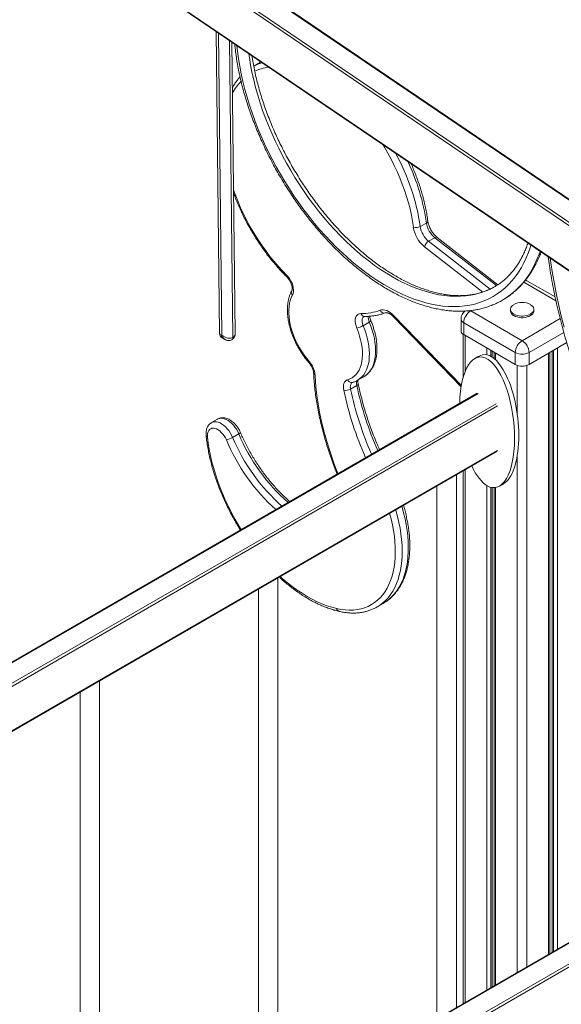
# Model space of a CAD drawing. Units: millimetres. Extents: x -12098 to 26709, y -12412 to 3488.
# Drawn here: x 10367 to 10925, y -7214 to -6199 of the extents above; entities that cross this region are included whole.
import ezdxf

# ---------------------------------------------------------------- set-up
doc = ezdxf.new("R2010")
doc.units = ezdxf.units.MM

msp = doc.modelspace()

# ---------------------------------------------------------------- linework, layer by layer
at = {"color": 8, "linetype": 'Continuous', "lineweight": 15}
for p, q in [((11095.8, -6495.5), (10556.5, -6129.6)), ((10575.3, -6524.2), (10571.7, -6213)), ((10583.1, -6220.7), (10586.6, -6526.6)), ((10851.7, -6476.8), (10788.3, -6427.5)), ((10794.7, -6423.8), (10858.2, -6473.2)), ((10784.2, -6433.2), (10844.1, -6479.8)), ((10919.5, -6488.7), (10886.4, -6469.6)), ((10830.9, -6498.9), (10831.7, -6499.3)), ((10832.6, -6498.7), (10831.7, -6499.3)), ((10822.1, -6576), (10752.5, -6504.2)), ((10884.7, -6529.9), (10923.9, -6507.2)), ((10927.6, -6521.4), (10891.8, -6542.1)), ((10826, -6524.6), (10826, -6561.7)), ((10848.3, -6537.5), (10848.3, -6544.4)), ((10852.4, -6539.8), (10852.4, -6546)), ((10853.9, -6540.7), (10853.9, -6546.9)), ((10857.4, -6542.7), (10857.4, -6549.7)), ((10912, -6542.7), (10912, -7162.1)), ((10915.5, -6540.7), (10915.5, -7160.1)), ((10916.9, -6539.8), (10916.9, -7159.2)), ((10921, -6537.5), (10921, -7156.9)), ((10879.7, -6555.3), (10879.7, -6606.6)), ((10889.6, -6555.3), (10889.6, -7175)), ((10839.4, -6584.2), (9871.8, -7142.8)), ((9870.6, -7164.7), (10857.8, -6594.8)), ((10859.2, -6597.2), (9870.6, -7167.9)), ((9874.2, -7211.6), (10859.2, -6643)), ((10879.7, -6647.4), (10879.7, -7180.7)), ((10826, -6662.8), (10826, -7211.7)), ((10848.3, -6679.1), (10848.3, -7198.8)), ((10852.4, -6680.9), (10852.4, -7196.5)), ((10853.9, -6681.2), (10853.9, -7195.6)), ((10857.4, -6681.1), (10857.4, -7193.6)), ((10408, -7474.9), (11305.9, -6956.6)), ((11310, -6957.5), (10408, -7478.2)), ((11281.5, -6949.4), (10409.2, -7453))]:
    msp.add_line(p, q, dxfattribs=at)
at = {"color": 7, "linetype": 'Continuous', "lineweight": 15}
for p, q in [((11097.1, -6495.6), (10557.5, -6129.5)), ((12647, -7574.1), (10536.6, -6142.6)), ((10538.1, -6140.2), (12648.5, -7571.8)), ((10533.1, -6186.2), (12643.5, -7617.7)), ((10533.4, -6187), (12643.8, -7618.5)), ((10569.4, -6211.4), (10573, -6522.7)), ((10589, -6522.5), (10585.5, -6222.3)), ((10613.2, -6244.1), (10608.1, -6247.1)), ((10786, -6408.7), (10779.7, -6412.3)), ((10794.7, -6423.8), (10788.3, -6427.5)), ((10859.7, -6472.2), (10797.1, -6423.5)), ((10918.7, -6484.9), (10889.7, -6468.1)), ((10831.7, -6499.3), (10884.7, -6529.9)), ((10872.7, -6497.6), (10872.7, -6499.3)), ((10896.7, -6499.3), (10896.7, -6497.6)), ((10727.2, -6510.8), (10720.8, -6514.5)), ((10752.4, -6505.6), (10821.9, -6577.3)), ((10821.7, -6507.4), (10821.7, -6519.7)), ((10877.6, -6542.1), (10824.6, -6511.5)), ((10824.6, -6511.5), (10824.6, -6523.7)), ((10575.5, -6527), (10578.5, -6528.7)), ((10823.9, -6523.3), (10823.9, -6567.8)), ((10824.6, -6523.7), (10877.6, -6554.4)), ((10891.8, -6554.4), (10930.6, -6531.9)), ((10855.9, -6541.8), (10855.9, -6548.4)), ((10877.6, -6542.1), (10877.6, -6554.4)), ((10891.8, -6542.1), (10891.8, -6554.4)), ((10913.4, -7161.2), (10913.4, -6541.8)), ((10840.2, -6545.8), (10836, -6548.2)), ((10715.1, -6570.7), (10721.5, -6567.1)), ((10714.2, -6576.2), (10707.9, -6579.8)), ((10838.4, -6584.1), (9872.6, -7141.7)), ((10570.9, -6610.7), (10564.5, -6614.3)), ((10592.7, -6625.9), (10586.4, -6629.5)), ((9874.2, -7212.3), (10858.8, -6643.9)), ((10823.9, -6664), (10823.9, -7212.9)), ((10816.9, -7217), (10816.9, -6668.1)), ((10796.9, -6679.6), (10796.9, -7228.5)), ((10855.9, -6681.3), (10855.9, -7194.4)), ((10861.3, -6679.7), (10865.5, -6677.3)), ((10633.1, -7323.1), (10633.1, -6774.2)), ((10613.1, -6785.7), (10613.1, -7334.6)), ((10735.2, -6804.2), (10741.6, -6800.6)), ((10735.2, -6804.2), (10735.5, -6804)), ((10741.7, -6800.5), (10741.6, -6800.6)), ((10449.2, -7429.2), (10449.2, -6880.3)), ((10429.2, -6891.9), (10429.2, -7440.8)), ((11280.8, -6949.2), (10410, -7451.9))]:
    msp.add_line(p, q, dxfattribs=at)
at = {"color": 8, "linetype": 'Continuous', "lineweight": 15, "flags": 128}
for points in [[(10590.7, -6225.9), (10591.4, -6231.7), (10592.4, -6239.4), (10593.7, -6247.2), (10595.2, -6255.1), (10596.9, -6263), (10598.9, -6271), (10601.2, -6279), (10603.7, -6287.1), (10606.4, -6295.1), (10609.3, -6303.2), (10612.4, -6311.2), (10615.8, -6319.2), (10619.3, -6327.2), (10623.1, -6335.1), (10627.1, -6343), (10631.2, -6350.8), (10635.6, -6358.4), (10640.1, -6366), (10644.8, -6373.5), (10649.6, -6380.8), (10654.6, -6388), (10659.8, -6395.1), (10665.1, -6402), (10670.5, -6408.7), (10676, -6415.2), (10681.7, -6421.5), (10687.4, -6427.6), (10693.2, -6433.5), (10699.2, -6439.2), (10705.2, -6444.7), (10711.2, -6449.9), (10717.4, -6454.8), (10723.5, -6459.5), (10729.7, -6464), (10735.9, -6468.1), (10742.2, -6472), (10748.4, -6475.6), (10754.6, -6478.9), (10760.9, -6481.9), (10767.1, -6484.6), (10773.2, -6487), (10779.3, -6489), (10785.4, -6490.8), (10791.4, -6492.2), (10797.3, -6493.4), (10803.1, -6494.2), (10808.9, -6494.6), (10814.5, -6494.8), (10820, -6494.6), (10825.4, -6494.1), (10830.7, -6493.3), (10835.8, -6492.2), (10840.8, -6490.7), (10845.6, -6488.9), (10850.3, -6486.9), (10854.8, -6484.5), (10859.1, -6481.8), (10863.3, -6478.7), (10867.2, -6475.4), (10871, -6471.8), (10874.5, -6468), (10877.8, -6463.8), (10881, -6459.3), (10883.9, -6454.6), (10886.5, -6449.7), (10889, -6444.4), (10891.2, -6439), (10893.2, -6433.3), (10893.8, -6431.4)], [(10603, -6234.2), (10603.6, -6238.1), (10604.8, -6245.7), (10606.3, -6253.4), (10608.1, -6261.2), (10610, -6269), (10612.2, -6276.8), (10614.7, -6284.7), (10617.3, -6292.6), (10620.2, -6300.5), (10623.3, -6308.3), (10626.6, -6316.2), (10630.1, -6324), (10633.9, -6331.7), (10637.8, -6339.4), (10641.9, -6347), (10646.2, -6354.5), (10650.6, -6361.9), (10655.2, -6369.1), (10660, -6376.3), (10665, -6383.3), (10670, -6390.1), (10675.2, -6396.8), (10680.6, -6403.3), (10686, -6409.6), (10691.6, -6415.8), (10697.3, -6421.7), (10703, -6427.4), (10708.8, -6432.8), (10714.7, -6438.1), (10720.7, -6443.1), (10726.7, -6447.8), (10732.7, -6452.3), (10738.8, -6456.5), (10744.9, -6460.4), (10751, -6464.1), (10757.1, -6467.4), (10763.2, -6470.5), (10769.3, -6473.3), (10775.3, -6475.7), (10781.3, -6477.9), (10787.3, -6479.7), (10793.1, -6481.3), (10799, -6482.5), (10804.7, -6483.4), (10810.3, -6484), (10815.9, -6484.2), (10821.3, -6484.1), (10826.7, -6483.8), (10831.8, -6483), (10836.9, -6482), (10841.8, -6480.7), (10846.6, -6479), (10851.2, -6477), (10855.6, -6474.8), (10856.9, -6474)], [(10741, -6327.8), (10742.7, -6330.7), (10746.3, -6336.8), (10749.7, -6343), (10752.9, -6349.3), (10755.8, -6355.6), (10758.6, -6362), (10761.2, -6368.5), (10763.5, -6374.9), (10765.6, -6381.4), (10767.5, -6387.8), (10769.2, -6394.2), (10770.6, -6400.5), (10771.7, -6406.8), (10772.6, -6413)], [(10786, -6408.7), (10786.7, -6408.2), (10787.1, -6407.8), (10787.4, -6407.3), (10787.5, -6406.8), (10787.5, -6406.6)], [(10794.7, -6423.8), (10795.4, -6423.5), (10796, -6423.3), (10796.5, -6423.3), (10797, -6423.4), (10797.1, -6423.5)], [(10903.3, -6437.9), (10902.2, -6440.8), (10900, -6446.4), (10897.5, -6451.7), (10894.8, -6456.8), (10891.9, -6461.7), (10888.7, -6466.2), (10885.3, -6470.5), (10881.7, -6474.5), (10877.9, -6478.2), (10873.9, -6481.6), (10869.7, -6484.8), (10865.4, -6487.6), (10864.6, -6488)], [(10913.6, -6444.9), (10914.3, -6449.7), (10916, -6460.6), (10917.9, -6471.5), (10920, -6482.5), (10922.4, -6493.6), (10925, -6504.7), (10927.9, -6515.9)], [(10642.2, -6462.6), (10642, -6463.2), (10642, -6463.7), (10642.1, -6464), (10642.2, -6464.1)], [(10889.7, -6468.1), (10888.6, -6467.7), (10888, -6467.7)], [(10720.8, -6514.5), (10720.2, -6512.6), (10719.8, -6510.7), (10719.8, -6508.9), (10720, -6507.4), (10720.6, -6506.1), (10721.4, -6505.2), (10721.8, -6504.9)], [(10727.2, -6510.8), (10728.8, -6515), (10730.3, -6519.2), (10731.4, -6523.4), (10732.4, -6527.6), (10733, -6531.7), (10733.5, -6535.7), (10733.6, -6539.6), (10733.6, -6543.3), (10733.2, -6546.8), (10732.6, -6550.2), (10731.8, -6553.4), (10730.7, -6556.3), (10729.3, -6559), (10727.8, -6561.4), (10726, -6563.5), (10724, -6565.3), (10721.8, -6566.9), (10721.5, -6567.1)], [(10752.4, -6505.6), (10752.4, -6505.5), (10752.3, -6505.2), (10752.3, -6504.7), (10752.5, -6504.2)], [(10715.1, -6570.7), (10715.4, -6570.6), (10717.6, -6569), (10719.6, -6567.2), (10721.4, -6565.1), (10723, -6562.6), (10724.3, -6560), (10725.4, -6557), (10726.3, -6553.9), (10726.9, -6550.5), (10727.2, -6547), (10727.3, -6543.2), (10727.1, -6539.4), (10726.7, -6535.4), (10726, -6531.3), (10725.1, -6527.1), (10723.9, -6522.9), (10722.5, -6518.7), (10720.8, -6514.5)], [(10665.4, -6551.5), (10665.2, -6552), (10665.1, -6552.4), (10665.1, -6552.7), (10665.2, -6552.8)], [(10694.9, -6666.9), (10693.5, -6663.4), (10690.4, -6655), (10687.4, -6646.6), (10684.7, -6638.3), (10682.3, -6629.9), (10680, -6621.6), (10678, -6613.3), (10676.3, -6605.1), (10674.8, -6596.9), (10673.5, -6588.8), (10672.5, -6580.8), (10671.8, -6573), (10671.3, -6565.2)], [(10707.9, -6579.8), (10707.7, -6578.5), (10707.6, -6577.3), (10707.7, -6576.1), (10708, -6575.1), (10708.4, -6574.2), (10709, -6573.5), (10709.7, -6573), (10709.7, -6573)], [(10586.4, -6629.5), (10585.2, -6627.1), (10583.9, -6624.8), (10582.4, -6622.6), (10580.7, -6620.6), (10579, -6618.7), (10577.1, -6617.1), (10575.3, -6615.8), (10573.4, -6614.7), (10571.5, -6614), (10569.7, -6613.5), (10567.9, -6613.4), (10566.3, -6613.6), (10564.8, -6614.2), (10564.5, -6614.4)], [(10570.9, -6610.7), (10571.2, -6610.5), (10572.7, -6610), (10574.3, -6609.7), (10576, -6609.8), (10577.8, -6610.3), (10579.7, -6611), (10581.6, -6612.1), (10583.5, -6613.4), (10585.3, -6615), (10587.1, -6616.9), (10588.8, -6618.9), (10590.3, -6621.1), (10591.6, -6623.5), (10592.7, -6625.9)], [(10595.2, -6724.5), (10592.8, -6720.6), (10589.1, -6714.3), (10585.6, -6707.9), (10582.3, -6701.4), (10579.1, -6694.8), (10576.2, -6688.2), (10573.6, -6681.6), (10571.1, -6674.9), (10568.9, -6668.3), (10566.9, -6661.6), (10565.1, -6655), (10563.6, -6648.4), (10562.3, -6641.9), (10561.3, -6635.5), (10560.5, -6629.2)], [(10735.5, -6804), (10737.8, -6802.6), (10740.9, -6800.2), (10743.9, -6797.6), (10746.6, -6794.7), (10749.1, -6791.4), (10751.3, -6787.9), (10753.4, -6784.2), (10755.2, -6780.2), (10756.8, -6775.9), (10758.1, -6771.4), (10759.2, -6766.7), (10760.1, -6761.8), (10760.7, -6756.7), (10761, -6751.5), (10761.1, -6746.1), (10760.9, -6740.5), (10760.5, -6734.8), (10759.8, -6729), (10758.9, -6723.1), (10757.7, -6717.1), (10756.3, -6711), (10754.6, -6704.9), (10754.4, -6704.2)], [(10760.8, -6700.5), (10761, -6701.3), (10762.6, -6707.4), (10764.1, -6713.4), (10765.2, -6719.4), (10766.2, -6725.3), (10766.8, -6731.1), (10767.3, -6736.8), (10767.4, -6742.4), (10767.4, -6747.8), (10767, -6753.1), (10766.4, -6758.2), (10765.6, -6763.1), (10764.5, -6767.8), (10763.2, -6772.3), (10761.6, -6776.5), (10759.8, -6780.5), (10757.7, -6784.3), (10755.4, -6787.8), (10752.9, -6791), (10750.2, -6793.9), (10747.3, -6796.5), (10744.2, -6798.9), (10741.7, -6800.5)], [(10748.1, -6707.8), (10749.7, -6713.6), (10751, -6719.6), (10752.1, -6725.4), (10753, -6731.2), (10753.6, -6737), (10753.9, -6742.5), (10754, -6748), (10753.8, -6753.3), (10753.4, -6758.4), (10752.7, -6763.4), (10751.8, -6768.1), (10750.6, -6772.6), (10749.1, -6777), (10747.4, -6781), (10745.5, -6784.8), (10743.4, -6788.4), (10741, -6791.7), (10738.4, -6794.7), (10735.6, -6797.3), (10732.5, -6799.7), (10729.3, -6801.8), (10725.9, -6803.6), (10722.4, -6805), (10718.7, -6806.2), (10714.8, -6807), (10710.8, -6807.4), (10706.6, -6807.6), (10702.4, -6807.3), (10698, -6806.8), (10693.6, -6805.9)], [(10693.6, -6805.9), (10688.6, -6804.6), (10683.6, -6803), (10678.5, -6801.1), (10673.4, -6798.8), (10668.2, -6796.3), (10663, -6793.4), (10657.9, -6790.2), (10652.7, -6786.8), (10647.6, -6783.1), (10642.6, -6779.1), (10637.5, -6774.8), (10635.4, -6772.9)]]:
    msp.add_lwpolyline(points, dxfattribs=at)
at = {"color": 7, "linetype": 'Continuous', "lineweight": 15, "flags": 128}
for points in [[(10613.2, -6244.1), (10614.5, -6243.4), (10615.6, -6242.8)], [(10648.1, -6483), (10648.7, -6481.4), (10649.1, -6479.6), (10649.2, -6477.6), (10648.9, -6475.4), (10648.4, -6473.1), (10647.6, -6470.8), (10646.5, -6468.6), (10645.2, -6466.4), (10643.8, -6464.4), (10642.2, -6462.6)], [(10889.7, -6468.1), (10888.5, -6467.6), (10888.2, -6467.4)], [(10665.4, -6551.5), (10662.7, -6548.2), (10660, -6544.7), (10657.6, -6541.1), (10655.3, -6537.3), (10653.2, -6533.4), (10651.3, -6529.4), (10649.6, -6525.4), (10648.1, -6521.4), (10646.8, -6517.3), (10645.8, -6513.3), (10645, -6509.4), (10644.5, -6505.5), (10644.3, -6501.8), (10644.3, -6498.2), (10644.5, -6494.7), (10645.1, -6491.4), (10645.8, -6488.4), (10646.8, -6485.5), (10648.1, -6483)], [(10718.6, -6501.9), (10717.1, -6502.1), (10715.7, -6502.6), (10714.6, -6503.5), (10713.7, -6504.8), (10713.1, -6506.4), (10712.7, -6508.2), (10712.7, -6510.2), (10713, -6512.4), (10713.5, -6514.7), (10714.3, -6517)], [(10752.5, -6504.2), (10750.7, -6502.5), (10748.8, -6501), (10746.9, -6499.8), (10745.1, -6498.9), (10743.2, -6498.4), (10741.5, -6498.1), (10739.8, -6498.2), (10738.3, -6498.6)], [(10876.1, -6492.8), (10874.9, -6493.6), (10873.8, -6494.7), (10873.1, -6495.8), (10872.7, -6497), (10872.7, -6498.2), (10873.1, -6499.4), (10873.8, -6500.5), (10874.9, -6501.6), (10876.2, -6502.5)], [(10876.2, -6502.5), (10877.8, -6503.3), (10879.6, -6503.9), (10881.6, -6504.3), (10883.6, -6504.5), (10885.7, -6504.5), (10887.8, -6504.3), (10889.8, -6503.9), (10891.6, -6503.3), (10893.2, -6502.5), (10894.5, -6501.6), (10895.6, -6500.5), (10896.3, -6499.4), (10896.6, -6498.2), (10896.6, -6497), (10896.3, -6495.8), (10895.6, -6494.7), (10894.5, -6493.6), (10893.2, -6492.8)], [(10876.2, -6504.1), (10877.8, -6504.9), (10879.6, -6505.5), (10881.6, -6505.9), (10883.6, -6506.2), (10885.7, -6506.2), (10887.8, -6505.9), (10889.8, -6505.5), (10891.6, -6504.9), (10893.2, -6504.1), (10894.5, -6503.2), (10895.6, -6502.2), (10896.3, -6501), (10896.6, -6499.9), (10896.7, -6499.3)], [(10714.3, -6517), (10715.9, -6521), (10717.2, -6525.1), (10718.3, -6529.2), (10719.2, -6533.2), (10719.8, -6537.1), (10720.1, -6540.9), (10720.2, -6544.6), (10720, -6548.2), (10719.6, -6551.5), (10718.9, -6554.7), (10717.9, -6557.6), (10716.7, -6560.2), (10715.2, -6562.7), (10713.6, -6564.8), (10711.7, -6566.6), (10709.6, -6568.1), (10707.3, -6569.3), (10704.8, -6570.2)], [(10704.8, -6570.2), (10703.6, -6570.7), (10702.6, -6571.5), (10701.8, -6572.6), (10701.1, -6573.9), (10700.7, -6575.4), (10700.6, -6577.1), (10700.6, -6579), (10700.9, -6581)], [(10560.5, -6629.2), (10560.4, -6627.2), (10560.6, -6625.4), (10561, -6623.8), (10561.7, -6622.4), (10562.7, -6621.3), (10563.8, -6620.6), (10565.1, -6620.1), (10566.6, -6620), (10568.1, -6620.3), (10569.8, -6620.8), (10571.5, -6621.7), (10573.1, -6622.9), (10574.7, -6624.4), (10576.3, -6626.1), (10577.6, -6628), (10578.9, -6630), (10579.9, -6632.1)]]:
    msp.add_lwpolyline(points, dxfattribs=at)
at = {"color": 8, "linetype": 'Continuous', "lineweight": 15}
for centre, radius, start, end in [((10631.2, -6290.2), 48.9, 107.3069, 118.2745), ((10630.1, -6297.3), 49.6, 97.636, 115.1404), ((10635.8, -6301), 56, 136.7657, 152.6389), ((10562, -6443.5), 219.9, 8.1482, 29.0179), ((10574.7, -6438.2), 213.4, 7.95, 25.788), ((10808.1, -6298), 233.7, 199.1347, 224.7753), ((10650.9, -6480.1), 3.94, 155.1363, 225.7568), ((10722.4, -6500.9), 3.95, 194.2479, 264.8765), ((10742.4, -6497), 4.43, 201.5811, 285.1032), ((10738, -6505.8), 11.9, 174.2228, 204.6496), ((10726.3, -6508.2), 2.79, 288.7803, 334.9654), ((10826.7, -6506.9), 5.03, 185.6957, 245.6234), ((10584.2, -6526.9), 2.43, 304.3374, 8.0058), ((10672.1, -6563.1), 2.31, 188.7701, 249.1476), ((10709, -6568.6), 4.43, 201.0486, 279.655), ((10722.1, -6574.1), 8.12, 155.7708, 194.7222), ((11038.6, -6509.6), 345.2, 191.9389, 204.083), ((11036.8, -6510.4), 336.2, 191.9177, 203.9535), ((10713.5, -6574.1), 2.21, 288.9957, 355.4379), ((11044.2, -6506.4), 337.2, 191.9365, 203.9348), ((10561.1, -6627.2), 2.06, 192.5719, 253.885), ((10768.5, -6552.6), 204.7, 202.8625, 227.6926), ((10766.4, -6553.9), 195.3, 202.805, 228.567), ((10591.8, -6623.1), 2.91, 289.1614, 333.1636), ((10772.7, -6550.2), 195.3, 202.805, 228.567), ((10697.1, -6805.4), 3.53, 188.6017, 252.2927)]:
    msp.add_arc(centre, radius, start, end, dxfattribs=at)
at = {"color": 7, "linetype": 'Continuous', "lineweight": 15}
for centre, radius, start, end in [((10809.9, -6405.1), 24.1, 188.5698, 230.9612), ((10775.4, -6404.4), 9.02, 252.4056, 298.4627), ((10804.3, -6408.2), 32.1, 188.5113, 231.0194), ((10803.5, -6408.7), 24.1, 188.5698, 230.9612), ((10793.1, -6435.3), 9.18, 121.4454, 166.6721), ((10884.7, -6507.3), 16.9, 59.5812, 120.4188), ((10719.8, -6448.9), 53, 268.746, 290.4069), ((10831.7, -6507.4), 10, 125.254, 180), ((10839.9, -6512.2), 15.4, 122.6058, 177.394), ((10878.7, -6498.7), 6.03, 185.6509, 245.6696), ((10709.7, -6495), 22.4, 282.0156, 299.9463), ((10826.7, -6519.2), 5.03, 185.6957, 245.6234), ((10893, -6542.8), 15.4, 122.6058, 177.394), ((10876.4, -6542.8), 15.4, 2.6052, 57.3948), ((10884.7, -6528.5), 15.4, 242.6092, 297.391), ((10647.7, -6567.2), 23.6, 4.9153, 41.6498), ((10884.7, -6540.7), 15.4, 242.6092, 297.391), ((10702.8, -6570.7), 10.4, 259.4975, 299.0515), ((10574.4, -6608.7), 24, 283.2519, 299.9582)]:
    msp.add_arc(centre, radius, start, end, dxfattribs=at)
at = {"color": 8, "linetype": 'Continuous', "lineweight": 15}
for major_axis, ratio, start_param, end_param in [((7.95, 2.05), 0.332388, 3.060329, 3.83907), ((7.59, -3.64), 0.712573, 5.829894, 6.621949), ((5.63, 5.98), 0.35256, 2.43689, 3.229211), ((0.35, 8.42), 0.719392, 1.998318, 2.789716)]:
    msp.add_ellipse((10581, -6520.9), major_axis=major_axis, ratio=ratio, start_param=start_param, end_param=end_param, dxfattribs=at)
at = {"color": 7, "linetype": 'Continuous', "lineweight": 15}
for centre, major_axis, ratio, start_param, end_param in [((10581, -6520.9), (7.59, -3.64), 0.712573, 4.259098, 5.829894), ((10848.6, -6614), (-8.2, 67.3), 0.402531, 2.847641, 7.511516), ((10852.9, -6611.5), (-8.2, 67.3), 0.402531, 3.309583, 6.451579), ((10848.6, -6614), (-8.2, 67.3), 0.402531, 2.252525, 2.847641)]:
    msp.add_ellipse(centre, major_axis=major_axis, ratio=ratio, start_param=start_param, end_param=end_param, dxfattribs=at)
for points, knots in [([(10588.5, -6224.4), (10588.7, -6225.8), (10589, -6229.6), (10589.9, -6236), (10591.1, -6243.5), (10592.5, -6251.1), (10594.1, -6258.8), (10596, -6266.5), (10598, -6274.2), (10600.3, -6281.9), (10602.8, -6289.7), (10605.5, -6297.4), (10608.4, -6305.2), (10611.4, -6312.9), (10614.7, -6320.6), (10618.2, -6328.3), (10621.8, -6335.9), (10625.6, -6343.4), (10629.6, -6350.9), (10633.7, -6358.3), (10638.1, -6365.6), (10642.5, -6372.8), (10647.1, -6379.8), (10651.9, -6386.8), (10656.8, -6393.6), (10661.8, -6400.3), (10667, -6406.9), (10672.2, -6413.2), (10677.6, -6419.4), (10683.1, -6425.5), (10688.6, -6431.3), (10694.3, -6437), (10700, -6442.5), (10705.8, -6447.7), (10711.7, -6452.7), (10717.6, -6457.5), (10723.6, -6462.1), (10729.6, -6466.5), (10735.6, -6470.6), (10741.7, -6474.4), (10747.8, -6478), (10753.9, -6481.4), (10760, -6484.4), (10766.1, -6487.2), (10772.2, -6489.8), (10778.3, -6492), (10784.3, -6494), (10790.3, -6495.6), (10796.2, -6497), (10802.1, -6498.1), (10807.9, -6498.9), (10813.6, -6499.4), (10819.2, -6499.6), (10824.8, -6499.5), (10830.2, -6499.1), (10835.5, -6498.4), (10840.7, -6497.4), (10845.8, -6496.1), (10850.7, -6494.5), (10855.5, -6492.7), (10860.1, -6490.5), (10863.1, -6489), (10864.6, -6488.1), (10864.6, -6488)], [0, 0, 0, 0, 0.009473, 0.026342, 0.043205, 0.060062, 0.076915, 0.093761, 0.110603, 0.12744, 0.144272, 0.1611, 0.177924, 0.194745, 0.211563, 0.228378, 0.245191, 0.262003, 0.278814, 0.295624, 0.312433, 0.329244, 0.346055, 0.362867, 0.379681, 0.396497, 0.413316, 0.430138, 0.446964, 0.463794, 0.480628, 0.497468, 0.514312, 0.531163, 0.54802, 0.564882, 0.581751, 0.598627, 0.615508, 0.632396, 0.649288, 0.666185, 0.683084, 0.699984, 0.716882, 0.733774, 0.750657, 0.767527, 0.784377, 0.801204, 0.817999, 0.834758, 0.851474, 0.868141, 0.884755, 0.901313, 0.917815, 0.934261, 0.950656, 0.967007, 0.983322, 0.999613, 1, 1, 1, 1]), ([(10856.9, -6474), (10856.5, -6474.2), (10854.9, -6475.2), (10851.9, -6476.7), (10847.7, -6478.6), (10843.4, -6480.1), (10838.9, -6481.4), (10834.3, -6482.3), (10829.6, -6483), (10824.8, -6483.4), (10819.9, -6483.6), (10814.8, -6483.4), (10809.7, -6483), (10804.5, -6482.3), (10799.2, -6481.3), (10793.9, -6480), (10788.4, -6478.5), (10782.9, -6476.7), (10777.4, -6474.6), (10771.8, -6472.3), (10766.2, -6469.6), (10760.5, -6466.8), (10754.9, -6463.6), (10749.2, -6460.2), (10743.5, -6456.6), (10737.8, -6452.7), (10732.1, -6448.6), (10726.5, -6444.2), (10720.9, -6439.6), (10715.3, -6434.8), (10709.8, -6429.7), (10704.4, -6424.5), (10699, -6419), (10693.6, -6413.4), (10688.4, -6407.5), (10683.3, -6401.5), (10678.3, -6395.4), (10673.3, -6389), (10668.5, -6382.6), (10663.8, -6375.9), (10659.3, -6369.2), (10654.9, -6362.3), (10650.6, -6355.4), (10646.5, -6348.3), (10642.5, -6341.1), (10638.7, -6333.9), (10635.1, -6326.6), (10631.6, -6319.3), (10628.3, -6311.9), (10625.3, -6304.4), (10622.4, -6297), (10619.6, -6289.5), (10617.1, -6282.1), (10614.8, -6274.7), (10612.7, -6267.3), (10610.8, -6259.9), (10609.1, -6252.6), (10607.7, -6245.3), (10606.7, -6239.9), (10606.3, -6237), (10606.2, -6236.4)], [0, 0, 0, 0, 0.0045399, 0.0228933, 0.0412435, 0.0595599, 0.0778193, 0.0960043, 0.1141058, 0.1321208, 0.1500523, 0.1679065, 0.1856924, 0.20342, 0.2210989, 0.2387388, 0.2563486, 0.2739354, 0.291506, 0.3090658, 0.326619, 0.3441692, 0.3617193, 0.3792705, 0.3968251, 0.4143842, 0.431949, 0.4495196, 0.4670965, 0.4846801, 0.5022702, 0.5198664, 0.5374689, 0.5550767, 0.5726903, 0.5903084, 0.6079313, 0.6255576, 0.6431876, 0.6608204, 0.6784554, 0.6960925, 0.7137304, 0.7313692, 0.749008, 0.7666463, 0.7842831, 0.8019186, 0.8195518, 0.8371818, 0.8548089, 0.8724319, 0.8900503, 0.9076636, 0.9252714, 0.9428737, 0.9604692, 0.978058, 0.9956402, 1, 1, 1, 1]), ([(10594, -6258.2), (10593.2, -6259.1), (10591.5, -6261), (10589.1, -6264.3), (10587.2, -6267.2), (10586.3, -6269), (10586, -6269.4)], [0, 0, 0, 0, 0.267388, 0.575592, 0.885022, 1, 1, 1, 1]), ([(10787.5, -6406.6), (10787.4, -6405.6), (10787, -6402.6), (10786.1, -6397.5), (10784.9, -6391.4), (10783.5, -6385.3), (10781.8, -6379.2), (10780, -6373), (10777.9, -6366.8), (10775.7, -6360.6), (10773.2, -6354.5), (10771.4, -6350.1), (10770.3, -6347.9), (10770.2, -6347.6)], [0, 0, 0, 0, 0.054736, 0.158434, 0.262094, 0.365717, 0.469298, 0.572839, 0.676351, 0.77983, 0.883284, 0.986716, 1, 1, 1, 1]), ([(10587.3, -6377.6), (10587.8, -6379), (10589.1, -6382.5), (10591.3, -6388.1), (10594, -6394.2), (10596.9, -6400.3), (10599.9, -6406.3), (10603.1, -6412.2), (10606.5, -6418.1), (10610, -6423.8), (10613.7, -6429.5), (10617.5, -6435), (10621.4, -6440.4), (10625.5, -6445.6), (10629.7, -6450.7), (10634, -6455.6), (10638.1, -6460.1), (10640.9, -6462.9), (10642.2, -6464.1)], [0, 0, 0, 0, 0.0451305, 0.1094638, 0.1737849, 0.2380962, 0.3023984, 0.3666957, 0.4309906, 0.4952877, 0.5595875, 0.623891, 0.6882046, 0.7525313, 0.8168694, 0.8812269, 0.9456062, 1, 1, 1, 1]), ([(10797.1, -6423.5), (10796.9, -6423.3), (10796.2, -6422.7), (10795, -6421.6), (10793.6, -6420.1), (10792.3, -6418.4), (10791.1, -6416.6), (10790.1, -6414.7), (10789.1, -6412.7), (10788.4, -6410.7), (10787.9, -6408.8), (10787.6, -6407.5), (10787.5, -6406.8), (10787.5, -6406.6)], [0, 0, 0, 0, 0.052739, 0.154501, 0.257166, 0.360655, 0.464717, 0.569044, 0.673335, 0.777184, 0.880324, 0.976591, 1, 1, 1, 1]), ([(10890.6, -6429.3), (10890.6, -6429.5), (10889.9, -6431.5), (10888.6, -6435), (10886.5, -6439.8), (10884.3, -6444.3), (10881.9, -6448.7), (10879.3, -6452.7), (10876.5, -6456.6), (10873.5, -6460.2), (10870.3, -6463.6), (10867, -6466.8), (10863.5, -6469.6), (10860.1, -6472.1), (10857.8, -6473.4), (10856.9, -6474)], [0, 0, 0, 0, 0.011094, 0.09373, 0.176521, 0.259511, 0.342741, 0.426265, 0.510123, 0.594359, 0.678998, 0.764049, 0.849493, 0.935279, 1, 1, 1, 1]), ([(10864.6, -6488), (10866, -6487.2), (10868.9, -6485.5), (10873, -6482.5), (10876.9, -6479.3), (10880.7, -6475.8), (10884.3, -6472.1), (10887.8, -6468.1), (10891, -6463.9), (10894, -6459.4), (10896.9, -6454.7), (10899.5, -6449.8), (10901.9, -6444.6), (10903.5, -6440.9), (10904.2, -6438.8), (10904.3, -6438.6)], [0, 0, 0, 0, 0.0799688, 0.1618749, 0.2438268, 0.3258888, 0.4081128, 0.4905491, 0.5732275, 0.6561728, 0.7393913, 0.8228839, 0.9066366, 0.9906307, 1, 1, 1, 1]), ([(10911.5, -6443.5), (10911.9, -6446.5), (10912.8, -6452.9), (10914.4, -6462.9), (10916.3, -6473.5), (10918.5, -6484.1), (10920.8, -6494.7), (10923.4, -6505.4), (10926.1, -6516.2), (10929.1, -6526.9), (10932.3, -6537.7), (10935.7, -6548.5), (10939.3, -6559.3), (10943.1, -6570.1), (10947.2, -6580.9), (10951.4, -6591.7), (10955.7, -6602.5), (10960.3, -6613.2), (10965.1, -6623.9), (10970.1, -6634.5), (10975.2, -6645.1), (10980.5, -6655.6), (10986, -6666.1), (10991.6, -6676.5), (10997.4, -6686.7), (11003.4, -6697), (11009.5, -6707.1), (11015.8, -6717.1), (11022.2, -6726.9), (11028.8, -6736.7), (11035.5, -6746.4), (11042.3, -6755.9), (11049.3, -6765.2), (11056.4, -6774.5), (11063.6, -6783.5), (11070.9, -6792.4), (11078.3, -6801.2), (11085.8, -6809.8), (11093.5, -6818.2), (11101.2, -6826.4), (11109, -6834.4), (11116.9, -6842.2), (11124.8, -6849.8), (11132.9, -6857.3), (11141, -6864.5), (11149.1, -6871.4), (11157.3, -6878.2), (11165.6, -6884.7), (11173.9, -6891.1), (11182.2, -6897.1), (11190.6, -6902.9), (11199, -6908.5), (11207.4, -6913.9), (11215.8, -6918.9), (11224.3, -6923.8), (11232.7, -6928.3), (11241.1, -6932.6), (11249.6, -6936.6), (11258, -6940.4), (11266.4, -6943.9), (11274.7, -6947.1), (11283, -6950), (11291.3, -6952.6), (11299.5, -6955), (11307.7, -6957.1), (11315.9, -6958.8), (11323.9, -6960.3), (11331.9, -6961.5), (11339.8, -6962.4), (11347.6, -6963.1), (11355.4, -6963.4), (11363, -6963.4), (11370.5, -6963.1), (11378, -6962.6), (11385.3, -6961.7), (11392.5, -6960.6), (11399.5, -6959.2), (11406.5, -6957.5), (11413.3, -6955.4), (11420, -6953.2), (11426.5, -6950.6), (11432.1, -6948.1), (11435.5, -6946.4), (11436.8, -6945.7)], [0, 0, 0, 0, 0.010796, 0.023246, 0.035694, 0.048141, 0.060586, 0.07303, 0.085472, 0.097913, 0.110353, 0.122791, 0.135229, 0.147665, 0.1601, 0.172534, 0.184967, 0.1974, 0.209831, 0.222263, 0.234693, 0.247124, 0.259554, 0.271984, 0.284413, 0.296843, 0.309273, 0.321702, 0.334133, 0.346563, 0.358994, 0.371425, 0.383857, 0.39629, 0.408723, 0.421157, 0.433593, 0.446029, 0.458466, 0.470905, 0.483345, 0.495787, 0.50823, 0.520674, 0.53312, 0.545568, 0.558017, 0.570468, 0.58292, 0.595375, 0.607831, 0.620288, 0.632747, 0.645208, 0.657669, 0.670132, 0.682595, 0.695058, 0.707522, 0.719984, 0.732445, 0.744904, 0.757359, 0.769811, 0.782259, 0.7947, 0.807134, 0.819559, 0.831975, 0.84438, 0.856773, 0.869152, 0.881517, 0.893866, 0.906199, 0.918516, 0.930816, 0.943101, 0.95537, 0.967626, 0.97987, 0.992103, 1, 1, 1, 1]), ([(10642.2, -6464.1), (10642.4, -6464.3), (10642.9, -6464.9), (10643.9, -6466), (10644.9, -6467.5), (10645.8, -6469.1), (10646.5, -6470.7), (10647.1, -6472.3), (10647.5, -6473.9), (10647.7, -6475.3), (10647.7, -6476.5), (10647.6, -6477.5), (10647.4, -6478.1), (10647.3, -6478.4), (10647.3, -6478.5)], [0, 0, 0, 0, 0.045629, 0.134626, 0.224434, 0.314792, 0.405205, 0.495028, 0.583804, 0.671118, 0.756742, 0.840824, 0.924226, 1, 1, 1, 1]), ([(10647.3, -6478.5), (10647, -6479), (10646.3, -6480.3), (10645.3, -6482.7), (10644.3, -6485.7), (10643.6, -6488.9), (10643.1, -6492.2), (10642.8, -6495.7), (10642.8, -6499.4), (10643, -6503.1), (10643.4, -6506.9), (10644.1, -6510.8), (10645, -6514.8), (10646.1, -6518.7), (10647.4, -6522.7), (10649, -6526.6), (10650.7, -6530.5), (10652.6, -6534.4), (10654.7, -6538.1), (10656.9, -6541.8), (10659.3, -6545.4), (10661.8, -6548.7), (10663.8, -6551.2), (10664.9, -6552.5), (10665.2, -6552.8)], [0, 0, 0, 0, 0.02637, 0.073261, 0.120528, 0.168283, 0.2164, 0.264753, 0.313234, 0.361755, 0.410251, 0.458694, 0.507071, 0.555385, 0.603641, 0.651841, 0.700004, 0.748138, 0.796258, 0.844378, 0.892507, 0.94066, 0.986324, 1, 1, 1, 1]), ([(10722.1, -6504.9), (10722.9, -6504.9), (10725.2, -6504.9), (10728.8, -6504.6), (10733.1, -6504.1), (10737.2, -6503.3), (10740.7, -6502.3), (10742.8, -6501.5), (10743.6, -6501.2)], [0, 0, 0, 0, 0.105077, 0.299534, 0.493364, 0.686367, 0.878568, 1, 1, 1, 1]), ([(10743.6, -6501.2), (10743.7, -6501.2), (10743.9, -6501.1), (10744.3, -6501), (10745.1, -6501.1), (10746.1, -6501.3), (10747.3, -6501.7), (10748.6, -6502.4), (10749.9, -6503.4), (10751.2, -6504.4), (10752.1, -6505.2), (10752.4, -6505.6)], [0, 0, 0, 0, 0.061633, 0.188847, 0.305328, 0.429155, 0.548264, 0.666602, 0.785418, 0.905421, 1, 1, 1, 1]), ([(10721.3, -6567.1), (10721.7, -6566.9), (10722.9, -6566.2), (10724.7, -6564.9), (10726.7, -6563), (10728.5, -6560.9), (10730.1, -6558.6), (10731.5, -6556.1), (10732.7, -6553.3), (10733.6, -6550.3), (10734.4, -6547.1), (10734.9, -6543.8), (10735.1, -6540.2), (10735.1, -6536.6), (10734.9, -6532.9), (10734.5, -6529), (10733.8, -6525.1), (10732.9, -6521.2), (10731.7, -6517.3), (10730.4, -6513.3), (10729.4, -6510.7), (10728.8, -6509.3)], [0, 0, 0, 0, 0.02536, 0.076646, 0.127954, 0.179541, 0.231627, 0.284351, 0.337766, 0.39184, 0.446466, 0.501506, 0.556811, 0.612262, 0.667751, 0.723214, 0.778615, 0.833941, 0.889195, 0.94438, 1, 1, 1, 1]), ([(10721.8, -6504.9), (10721.8, -6504.9), (10721.8, -6504.9), (10721.9, -6504.9), (10722, -6504.9), (10722.1, -6504.9)], [0, 0, 0, 0, 0.25857, 0.750722, 1, 1, 1, 1]), ([(10728.8, -6509.3), (10728.7, -6509.1), (10728.4, -6508.2), (10728, -6506.9), (10727.7, -6505.6), (10727.7, -6504.9), (10727.6, -6504.7)], [0, 0, 0, 0, 0.167409, 0.493225, 0.814971, 1, 1, 1, 1]), ([(10573, -6522.7), (10573, -6522.9), (10573, -6523.4), (10573.2, -6524.3), (10573.7, -6525.4), (10574.5, -6526.3), (10575.1, -6526.9), (10575.5, -6527), (10575.5, -6527)], [0, 0, 0, 0, 0.085047, 0.307443, 0.534225, 0.768939, 0.978407, 1, 1, 1, 1]), ([(10585.6, -6528.9), (10586, -6528.6), (10586.7, -6528.1), (10587.6, -6527.1), (10588.3, -6525.9), (10588.8, -6524.6), (10589, -6523.5), (10589, -6522.8), (10588.9, -6522.5)], [0, 0, 0, 0, 0.1791955, 0.3611812, 0.5391277, 0.7176033, 0.9014256, 1, 1, 1, 1]), ([(10578.6, -6528.7), (10578.7, -6528.8), (10579.3, -6529.2), (10580.4, -6529.5), (10581.8, -6529.8), (10583.2, -6529.8), (10584.5, -6529.5), (10585.2, -6529.1), (10585.6, -6528.9)], [0, 0, 0, 0, 0.078075, 0.277447, 0.468136, 0.653741, 0.836847, 1, 1, 1, 1]), ([(10665.2, -6552.8), (10665.4, -6553), (10665.9, -6553.6), (10666.8, -6554.9), (10667.7, -6556.4), (10668.5, -6558), (10669.1, -6559.7), (10669.6, -6561.2), (10669.8, -6562.5), (10669.8, -6563.2), (10669.8, -6563.4)], [0, 0, 0, 0, 0.072407, 0.214188, 0.356775, 0.499661, 0.641809, 0.782443, 0.920908, 1, 1, 1, 1]), ([(10669.8, -6563.4), (10669.9, -6564.7), (10670.1, -6568.4), (10670.6, -6574.7), (10671.4, -6582.3), (10672.4, -6589.9), (10673.7, -6597.6), (10675.2, -6605.3), (10676.8, -6613.2), (10678.8, -6621), (10680.9, -6628.9), (10683.2, -6636.8), (10685.7, -6644.8), (10688.5, -6652.7), (10691.2, -6660.2), (10693.2, -6665.1), (10694.1, -6667.4)], [0, 0, 0, 0, 0.039437, 0.114234, 0.189017, 0.26379, 0.338548, 0.413293, 0.488021, 0.562738, 0.63744, 0.712131, 0.786809, 0.861476, 0.936134, 1, 1, 1, 1]), ([(10709.7, -6573), (10710.2, -6572.8), (10711.6, -6572.4), (10713.4, -6571.7), (10714.6, -6571), (10715.1, -6570.7)], [0, 0, 0, 0, 0.27402, 0.739854, 1, 1, 1, 1]), ([(10709.7, -6573), (10709.7, -6573), (10709.7, -6573), (10709.7, -6573), (10709.7, -6573)], [0, 0, 0, 0, 0.606635, 1, 1, 1, 1]), ([(10715.7, -6574.3), (10715.7, -6574), (10715.5, -6573.3), (10715.4, -6572.2), (10715.5, -6571.1), (10715.6, -6570.7), (10715.6, -6570.5)], [0, 0, 0, 0, 0.161243, 0.469067, 0.771521, 1, 1, 1, 1]), ([(10737.8, -6642.2), (10737, -6640.5), (10735.2, -6636.3), (10732.4, -6629.6), (10729.5, -6622), (10726.8, -6614.3), (10724.2, -6606.7), (10721.9, -6599.1), (10719.8, -6591.5), (10717.9, -6584), (10716.6, -6578.2), (10715.9, -6575), (10715.7, -6574.3)], [0, 0, 0, 0, 0.074182, 0.185733, 0.297274, 0.408796, 0.520302, 0.63179, 0.743257, 0.854702, 0.966124, 1, 1, 1, 1]), ([(10594.4, -6624.4), (10594.2, -6624), (10593.7, -6622.9), (10592.7, -6621), (10591.3, -6618.9), (10589.8, -6616.9), (10588.1, -6615), (10586.3, -6613.4), (10584.4, -6612), (10582.4, -6610.8), (10580.4, -6610), (10578.5, -6609.5), (10576.6, -6609.3), (10574.8, -6609.3), (10573, -6609.7), (10571.7, -6610.2), (10571, -6610.6), (10570.9, -6610.7)], [0, 0, 0, 0, 0.04047, 0.114965, 0.189498, 0.264231, 0.339357, 0.415106, 0.491652, 0.569039, 0.646851, 0.715872, 0.782382, 0.846556, 0.915908, 0.982702, 1, 1, 1, 1]), ([(10564.5, -6614.4), (10564.1, -6614.6), (10563.3, -6615.2), (10562.1, -6616.3), (10561, -6617.7), (10560.1, -6619.3), (10559.5, -6621.1), (10559.1, -6623), (10558.9, -6625.1), (10559, -6626.7), (10559, -6627.5), (10559.1, -6627.6)], [0, 0, 0, 0, 0.08822, 0.20851, 0.328914, 0.451511, 0.577992, 0.70935, 0.845466, 0.981313, 1, 1, 1, 1]), ([(10559.1, -6627.6), (10559.2, -6628.7), (10559.5, -6631.8), (10560.2, -6636.9), (10561.3, -6643.1), (10562.6, -6649.4), (10564.1, -6655.6), (10565.8, -6662), (10567.8, -6668.3), (10569.9, -6674.6), (10572.2, -6681), (10574.8, -6687.3), (10577.5, -6693.6), (10580.4, -6699.8), (10583.5, -6706), (10586.8, -6712.1), (10590.2, -6718.1), (10592.7, -6722.4), (10594.2, -6724.6), (10594.4, -6725)], [0, 0, 0, 0, 0.0337079, 0.0975759, 0.161421, 0.2252451, 0.2890435, 0.3528208, 0.4165775, 0.480315, 0.5440373, 0.6077424, 0.6714369, 0.7351193, 0.7987967, 0.8624673, 0.926138, 0.9898063, 1, 1, 1, 1]), ([(10645.2, -6695.6), (10644.1, -6694.6), (10641.5, -6692.4), (10637.7, -6688.7), (10633.6, -6684.6), (10629.7, -6680.3), (10625.8, -6675.8), (10622, -6671.1), (10618.3, -6666.3), (10614.8, -6661.4), (10611.4, -6656.3), (10608.1, -6651.1), (10605, -6645.8), (10602, -6640.4), (10599.2, -6634.9), (10596.6, -6629.6), (10595.1, -6626.1), (10594.4, -6624.4)], [0, 0, 0, 0, 0.05555, 0.123387, 0.191262, 0.259167, 0.3271, 0.395059, 0.463039, 0.531038, 0.59905, 0.667071, 0.735099, 0.803127, 0.871152, 0.939171, 1, 1, 1, 1]), ([(10741.6, -6800.4), (10742.2, -6800.1), (10743.9, -6799.2), (10746.5, -6797.3), (10749.4, -6794.9), (10752.2, -6792.2), (10754.7, -6789.2), (10757.1, -6786), (10759.2, -6782.6), (10761.2, -6778.9), (10763, -6775), (10764.5, -6770.9), (10765.8, -6766.6), (10766.9, -6762.1), (10767.7, -6757.4), (10768.4, -6752.6), (10768.8, -6747.6), (10768.9, -6742.5), (10768.9, -6737.2), (10768.6, -6731.8), (10768.1, -6726.4), (10767.3, -6720.8), (10766.3, -6715.2), (10765.1, -6709.5), (10763.9, -6704.3), (10762.9, -6700.9), (10762.5, -6699.5)], [0, 0, 0, 0, 0.022477, 0.06424, 0.106021, 0.147881, 0.18988, 0.232057, 0.274434, 0.317023, 0.359817, 0.402796, 0.445931, 0.489195, 0.532556, 0.575985, 0.619458, 0.662957, 0.706463, 0.749964, 0.793452, 0.836923, 0.880374, 0.923806, 0.967215, 1, 1, 1, 1]), ([(10634.4, -6773.4), (10635.1, -6774.1), (10637.4, -6776.3), (10641.4, -6779.6), (10646.2, -6783.6), (10651.1, -6787.2), (10656, -6790.7), (10661, -6793.9), (10666, -6796.8), (10670.9, -6799.5), (10675.9, -6801.9), (10680.9, -6804), (10685.8, -6805.9), (10690.7, -6807.4), (10694, -6808.3), (10695.8, -6808.7), (10696, -6808.8)], [0, 0, 0, 0, 0.037244, 0.116842, 0.196475, 0.276143, 0.355843, 0.435578, 0.515343, 0.595131, 0.674934, 0.754737, 0.834517, 0.914253, 0.989553, 1, 1, 1, 1]), ([(10696, -6808.8), (10696.8, -6808.9), (10699, -6809.4), (10702.7, -6810), (10707, -6810.5), (10711.2, -6810.6), (10715.3, -6810.4), (10719.2, -6809.9), (10723.1, -6809.1), (10726.8, -6808), (10730.4, -6806.7), (10733.3, -6805.3), (10735, -6804.3), (10735.5, -6804)], [0, 0, 0, 0, 0.053878, 0.154769, 0.255436, 0.355723, 0.455562, 0.554905, 0.653733, 0.752061, 0.84995, 0.947498, 1, 1, 1, 1])]:
    msp.add_open_spline(points, degree=3, knots=knots, dxfattribs=at)

doc.saveas('drawing.dxf')
